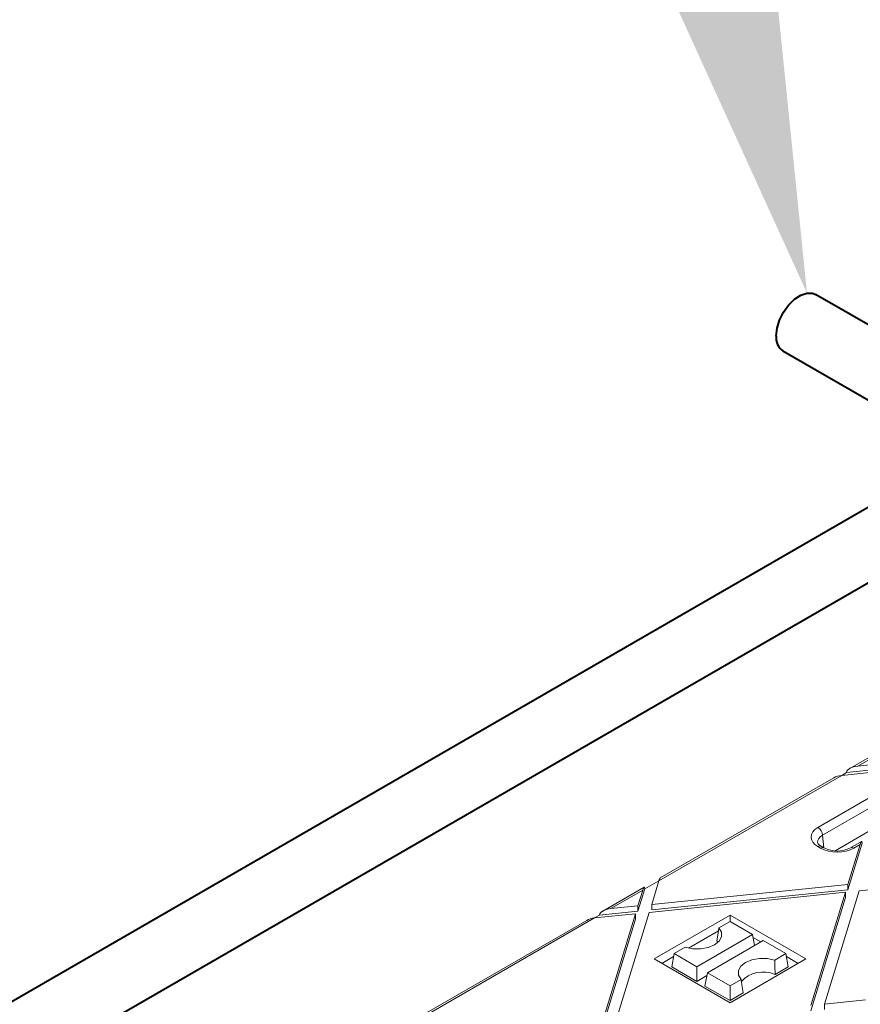
# Model space of a CAD drawing. Units: millimetres. Extents: x -6743 to 15372, y 0 to 2520.
# Drawn here: x 444 to 502, y 1379 to 1447 of the extents above; entities that cross this region are included whole.
import ezdxf
from ezdxf import colors
from ezdxf.entities.mleader import LeaderData, LeaderLine
from ezdxf.math import Vec2, Vec3

# ---------------------------------------------------------------- set-up
doc = ezdxf.new("R2010")
doc.units = ezdxf.units.MM
doc.header["$LTSCALE"] = 15
doc.layers.add('HAURATON_ConstructionSite_Contour', color=7, linetype='Continuous', lineweight=40)
doc.layers.add('HAURATON_Isometrie', color=9, linetype='Continuous', lineweight=5)
doc.layers.add('HAURATON_Text_Macro', color=112, linetype='Continuous')
doc.styles.get("Standard").update_dxf_attribs({"font": 'arial.ttf'})

msp = doc.modelspace()

# ---------------------------------------------------------------- linework, layer by layer
at = {"layer": 'HAURATON_ConstructionSite_Contour'}
for p, q in [((528.349, 1410.586), (498.873, 1427.602)), ((496.624, 1423.704), (523.848, 1407.988)), ((508.646, 1416.483), (417.687, 1363.973)), ((422.187, 1361.375), (513.146, 1413.885))]:
    msp.add_line(p, q, dxfattribs=at)
at = {"layer": 'HAURATON_ConstructionSite_Contour', "flags": 128}
msp.add_lwpolyline([(496.158, 1424.734), (496.217, 1425.264), (496.389, 1425.823), (496.663, 1426.369), (497.017, 1426.862), (497.425, 1427.265), (497.857, 1427.549), (498.281, 1427.692), (498.666, 1427.684), (498.873, 1427.602)], dxfattribs=at)
at = {"layer": 'HAURATON_ConstructionSite_Contour'}
msp.add_arc((497.273, 1424.619), 1.121, 174.06714, 234.62068, dxfattribs=at)
at = {"layer": 'HAURATON_Isometrie'}
for p, q in [((500.213, 1389.263), (513.982, 1397.212)), ((504.09, 1396.582), (501.237, 1394.935)), ((501.784, 1395.098), (503.994, 1396.374)), ((501.784, 1395.098), (503.661, 1395.29)), ((500.672, 1394.457), (501.009, 1394.651)), ((500.673, 1394.457), (503.494, 1394.745)), ((501.009, 1394.651), (503.661, 1394.923)), ((501.009, 1394.651), (501.011, 1394.671)), ((488.078, 1387.186), (500.673, 1394.457)), ((500.126, 1394.293), (488.174, 1387.394)), ((499.036, 1390.866), (503.007, 1393.158)), ((502.87, 1392.364), (499.354, 1390.334)), ((499.354, 1390.334), (499.433, 1389.469)), ((501.099, 1386.572), (502.081, 1389.773)), ((502.041, 1389.902), (501.281, 1389.463)), ((499.218, 1389.441), (499.036, 1389.545)), ((499.443, 1389.463), (499.261, 1389.568)), ((501.099, 1386.94), (501.944, 1389.694)), ((501.944, 1389.694), (501.505, 1389.441)), ((487.104, 1386.624), (488.078, 1387.186)), ((487.578, 1385.557), (488.078, 1387.186)), ((487.064, 1386.753), (484.21, 1385.105)), ((484.757, 1385.269), (486.967, 1386.544)), ((486.634, 1385.093), (487.104, 1386.624)), ((486.634, 1385.461), (486.967, 1386.544)), ((487.104, 1386.642), (487.104, 1386.624)), ((487.411, 1385.012), (500.932, 1386.395)), ((487.578, 1385.557), (501.099, 1386.94)), ((487.578, 1385.19), (501.099, 1386.572)), ((498.537, 1378.589), (500.932, 1386.395)), ((499.481, 1378.686), (501.876, 1386.491)), ((500.932, 1386.395), (500.932, 1386.028)), ((501.099, 1386.94), (501.099, 1386.572)), ((501.876, 1386.491), (506.646, 1386.979)), ((498.537, 1378.222), (500.932, 1386.028)), ((483.983, 1384.822), (486.634, 1385.093)), ((484.757, 1385.269), (486.634, 1385.461)), ((485.016, 1377.207), (487.411, 1385.012)), ((486.634, 1385.093), (486.634, 1385.461)), ((487.578, 1385.19), (487.578, 1385.557)), ((471.051, 1377.356), (483.646, 1384.628)), ((483.099, 1384.464), (471.148, 1377.564)), ((483.645, 1384.627), (483.983, 1384.822)), ((483.646, 1384.628), (486.467, 1384.916)), ((483.983, 1384.822), (483.985, 1384.842)), ((484.072, 1377.11), (486.467, 1384.916)), ((484.072, 1376.743), (486.467, 1384.549)), ((486.467, 1384.549), (486.467, 1384.916)), ((487.757, 1381.802), (492.976, 1384.814)), ((492.211, 1383.949), (492.976, 1384.39)), ((492.976, 1384.814), (498.194, 1381.802)), ((492.976, 1384.39), (492.976, 1384.814)), ((492.976, 1384.39), (494.531, 1383.492)), ((490.115, 1382.554), (492.178, 1383.745)), ((490.685, 1381.271), (494.531, 1383.492)), ((491.42, 1380.847), (495.267, 1383.067)), ((492.063, 1383.041), (492.146, 1382.952)), ((494.671, 1382.724), (494.531, 1383.492)), ((494.569, 1383.285), (495.107, 1382.975)), ((496.822, 1382.169), (495.267, 1383.067)), ((489.893, 1382.611), (489.129, 1382.169)), ((487.757, 1381.802), (492.976, 1378.789)), ((488.285, 1381.497), (489.091, 1381.963)), ((488.961, 1381.251), (489.129, 1382.169)), ((489.129, 1382.169), (490.685, 1381.271)), ((492.976, 1378.789), (498.194, 1381.802)), ((496.058, 1381.728), (496.822, 1382.169)), ((496.99, 1381.251), (496.822, 1382.169)), ((496.86, 1381.963), (497.666, 1381.497)), ((488.961, 1381.251), (490.685, 1380.256)), ((490.685, 1380.256), (490.685, 1381.271)), ((496.077, 1380.724), (496.99, 1381.251)), ((490.685, 1380.256), (491.386, 1380.661)), ((491.252, 1379.928), (491.42, 1380.847)), ((492.976, 1379.948), (491.42, 1380.847)), ((493.74, 1380.39), (492.976, 1379.948)), ((492.976, 1378.933), (491.252, 1379.928)), ((492.976, 1378.933), (492.976, 1379.948)), ((493.888, 1379.46), (492.976, 1378.933)), ((499.481, 1378.686), (502.302, 1378.974)), ((499.481, 1378.686), (499.481, 1378.318))]:
    msp.add_line(p, q, dxfattribs=at)
at = {"layer": 'HAURATON_Isometrie', "flags": 128}
for points in [[(492.211, 1383.949), (492.388, 1383.652), (492.394, 1383.338), (492.23, 1383.038), (491.911, 1382.784), (491.47, 1382.6), (490.952, 1382.505), (490.408, 1382.509), (489.893, 1382.611)], [(492.063, 1383.041), (492.152, 1383.586), (492.211, 1383.949)], [(496.058, 1381.728), (495.543, 1381.83), (494.999, 1381.834), (494.481, 1381.739), (494.04, 1381.555), (493.721, 1381.3), (493.557, 1381.001), (493.564, 1380.687), (493.74, 1380.39)], [(496.077, 1380.724), (496.066, 1381.326), (496.058, 1381.728)], [(493.888, 1379.46), (493.799, 1380.018), (493.74, 1380.39)]]:
    msp.add_lwpolyline(points, dxfattribs=at)
at = {"layer": 'HAURATON_Isometrie'}
for centre, radius, start, end in [((498.66, 1390.28), 0.697, 4.46649, 57.26592), ((499.438, 1389.983), 0.452, 200.31518, 246.9207), ((499.167, 1389.372), 0.217, 64.26967, 127.04078), ((499.348, 1389.268), 0.217, 64.00014, 127.0674), ((500.362, 1391.22), 1.983, 242.39353, 297.60647), ((501.374, 1389.26), 0.224, 53.96787, 113.9556), ((495.245, 1378.887), 2.017, 65.63567, 138.40725)]:
    msp.add_arc(centre, radius, start, end, dxfattribs=at)
for centre, major_axis, ratio, start_param, end_param in [((501.784, 1394.731), (0.772, 0.102), 0.468811, 1.509203, 3.027639), ((500.673, 1394.089), (0.772, 0.102), 0.468811, 1.509203, 2.29452), ((500.187, 1390.206), (1.624, 0), 0.575709, 2.357564, 3.925621), ((500.187, 1389.838), (1.175, -0.041), 0.574044, 2.377347, 3.225025), ((501.944, 1389.326), (0.108, 0.578), 0.145561, 5.674142, 7.192578), ((500.362, 1390.105), (1.62, 0), 0.578871, 3.92836, 5.496418), ((488.078, 1386.818), (0.108, 0.578), 0.145561, 0.124076, 0.909393), ((486.967, 1386.177), (0.108, 0.578), 0.145561, 5.674142, 7.192578), ((484.757, 1384.901), (0.772, 0.102), 0.468811, 1.509203, 3.027639), ((483.646, 1384.26), (0.772, 0.102), 0.468811, 1.509203, 2.29452)]:
    msp.add_ellipse(centre, major_axis=major_axis, ratio=ratio, start_param=start_param, end_param=end_param, dxfattribs=at)

# ---------------------------------------------------------------- leaders
at = {"layer": 'HAURATON_Text_Macro'}
ml = msp.add_multileader_mtext('Standard', dxfattribs=at)
ml.set_content('\\pxt3;Breng beton laagsgewijs aan en neem passende maatregelen om opdrijven te voorkomen.', color=256)
ml.set_leader_properties()
ml.build(insert=Vec2(0, 0))
ml.multileader.update_dxf_attribs({"dogleg_length": 2, "arrow_head_size": 42, "scale": 12})
ctx = ml.context
ctx.base_point, ctx.scale, ctx.char_height, ctx.arrow_head_size, ctx.landing_gap_size, ctx.plane_origin = Vec3(78.324, 2136.075), 12, 36, 42, 24, Vec3(3099.494, 1326.558)
ctx.text_align_type = 2
notes = []
notes.append((ctx, [(1, (1, 1, 0), (725.022, 2136.075), (-1, 0), 24, [(3, [(1486.205, 1759.019), (1451.922, 1310.64), (1453.632, 929.731)], 0, [])])]))
ctx.mtext.insert, ctx.mtext.width, ctx.mtext.alignment, ctx.mtext.flow_direction = Vec3(677.022, 2154.37), 618.32454, 3, 5
ml = msp.add_multileader_mtext('Standard', dxfattribs=at)
ml.set_content('Wapeningsstaaf 10 mm', color=256)
ml.set_leader_properties()
ml.build(insert=Vec2(0, 0))
ml.multileader.update_dxf_attribs({"dogleg_length": 2, "arrow_head_size": 42, "scale": 12})
ctx = ml.context
ctx.base_point, ctx.scale, ctx.char_height, ctx.arrow_head_size, ctx.landing_gap_size, ctx.plane_origin = Vec3(99.546, 1558.424), 12, 20, 42, 24, Vec3(53.642, 1667.781)
ctx.text_align_type = 2
notes.append((ctx, [(1, (1, 1, 0), (462.91, 1558.424), (-1, 0), 24, [(0, [(498.281, 1427.692)], 0, [])])]))
ctx.mtext.insert, ctx.mtext.width, ctx.mtext.defined_height, ctx.mtext.alignment, ctx.mtext.flow_direction = Vec3(414.91, 1571.364), 320.97264, 52.781, 3, 5
for ctx, leaders in notes:
    for number, flags, end, landing, length, lines in leaders:
        leader = LeaderData()
        leader.index, (leader.has_last_leader_line, leader.has_dogleg_vector, leader.attachment_direction) = number, flags
        leader.last_leader_point, leader.dogleg_vector, leader.dogleg_length = Vec3(end), Vec3(landing), length
        for number, points, colour, breaks in lines:
            line = LeaderLine()
            line.index, line.vertices, line.color, line.breaks = number, Vec3.list(points), colors.encode_raw_color(colour), breaks
            leader.lines.append(line)
        ctx.leaders.append(leader)

doc.saveas('drawing.dxf')
